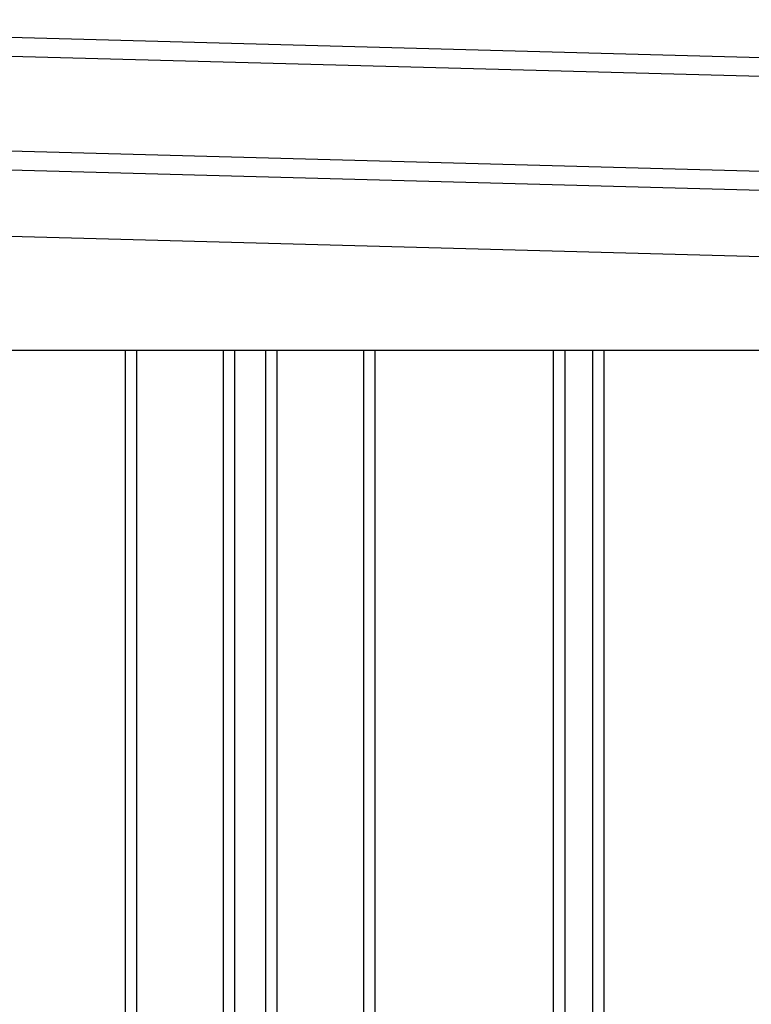
# Model space of a CAD drawing. Extents: x 543 to 20719, y 217 to 14052.
# Drawn here: x 6207 to 6593, y 12458 to 12977 of the extents above; entities that cross this region are included whole.
import ezdxf

# ---------------------------------------------------------------- set-up
doc = ezdxf.new("R2010")
doc.units = 0
doc.header["$LTSCALE"] = 50
doc.header["$MEASUREMENT"] = 0
doc.layers.add('上枠左右A1_5', color=1, linetype='CONTINUOUS')
doc.layers.add('壁パネル', color=2, linetype='CONTINUOUS')

msp = doc.modelspace()

# ---------------------------------------------------------------- linework, layer by layer
at = {"layer": '上枠左右A1_5'}
for p, q in [((5858.96, 12977.39), (7851.4, 12923.85)), ((5858.69, 12967.4), (7851.13, 12913.86)), ((5857.34, 12917.41), (7849.78, 12863.88)), ((5857.08, 12907.42), (7849.52, 12853.88)), ((5856.14, 12872.43), (7848.57, 12818.89)), ((5995.1, 12803.11), (7713.6, 12803.11))]:
    msp.add_line(p, q, dxfattribs=at)
at = {"layer": '壁パネル'}
for p, q in [((6262.45, 12803.11), (6262.45, 10947.11)), ((6268.45, 12803.11), (6268.45, 10947.11)), ((6314.09, 12803.11), (6314.09, 10947.11)), ((6320.09, 12803.11), (6320.09, 10947.11)), ((6336.46, 12803.11), (6336.46, 10947.11)), ((6342.46, 12803.11), (6342.46, 10947.11)), ((6388.1, 12803.11), (6388.1, 10947.11)), ((6394.1, 12803.11), (6394.1, 10947.11)), ((6488.21, 12803.11), (6488.21, 10947.11)), ((6494.21, 12803.11), (6494.21, 10947.11)), ((6508.85, 12803.11), (6508.85, 10947.11)), ((6514.85, 12803.11), (6514.85, 10947.11))]:
    msp.add_line(p, q, dxfattribs=at)

doc.saveas('drawing.dxf')
